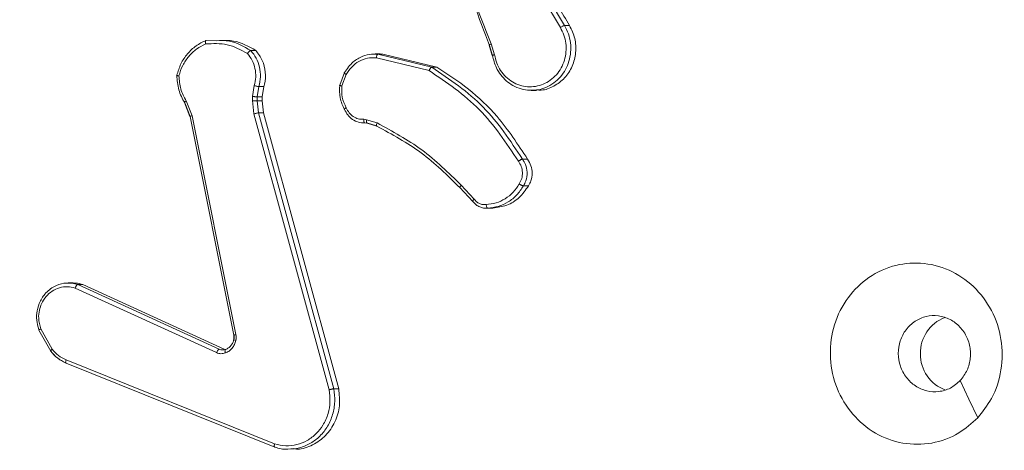
# Model space of a CAD drawing. Units: millimetres. Extents: x -154 to 1233, y 109 to 981.
# Drawn here: x 596 to 601, y 441 to 444 of the extents above; entities that cross this region are included whole.
import ezdxf

# ---------------------------------------------------------------- set-up
doc = ezdxf.new("R2010")
doc.units = ezdxf.units.MM
doc.header["$MEASUREMENT"] = 0
doc.layers.add('VP-DIM', color=7, linetype='Continuous')
doc.layers.add('VP-EQ', color=7, linetype='Continuous', true_color=0x8a3492)
doc.styles.get("Standard").update_dxf_attribs({"font": 'arial.ttf'})
doc.dimstyles.get("Standard").update_dxf_attribs({"dimtxt": 14, "dimasz": 20, "dimexe": 20, "dimexo": 50, "dimgap": 20, "dimtad": 0, "dimdec": 0, "dimzin": 0, "dimdsep": 46, "dimtxsty": 'Standard', "dimcen": -0.09, "dimadec": 0, "dimazin": 0, "dimtfac": 1, "dimtdec": 4, "dimtofl": 0, "dimtmove": 0, "dimatfit": 3, "dimfxl": 70, "dimfxlon": 1, "dimtolj": 1, "dimtzin": 0, "dimarcsym": 0})

# ---------------------------------------------------------------- blocks, each defined once
blk = doc.blocks.new('*D110')
at = {"layer": 'Defpoints', "color": 0}
for p in [(691.0089, 780.2255), (1114.0867, 780.2255), (489.7197, 108.5523)]:
    blk.add_point(p, dxfattribs=at)
at = {"layer": 'VP-DIM', "color": 0, "lineweight": -2}
for p, q in [((1044.0867, 780.2255), (1134.0867, 780.2255)), ((1114.0867, 760.2255), (1114.0867, 479.9289)), ((1114.0867, 128.5523), (1114.0867, 408.8489)), ((1044.0867, 108.5523), (1134.0867, 108.5523))]:
    blk.add_line(p, q, dxfattribs=at)
at = {"layer": 'VP-DIM', "color": 0}
for points in [[(1117.42, 760.2255), (1110.7534, 760.2255), (1114.0867, 780.2255)], [(1110.7534, 128.5523), (1117.42, 128.5523), (1114.0867, 108.5523)]]:
    blk.add_solid(points, dxfattribs=at)
at = {"layer": 'VP-DIM', "color": 0, "insert": (1114.0867, 444.3889), "char_height": 14, "attachment_point": 5, "rotation": 90}
blk.add_mtext('\\A1;675', dxfattribs=at)
blk = doc.blocks.new('WD0594_')
at = {"color": 0, "linetype": 'Continuous', "lineweight": 18}
for p, q in [((2079.1385, 556.9042), (2079.2547, 556.9698)), ((2079.1503, 556.8971), (2079.2618, 556.96)), ((2078.6098, 555.6683), (2079.0726, 556.8195)), ((2078.628, 555.6696), (2079.0907, 556.8205)), ((2079.4869, 556.7697), (2079.1307, 555.9901)), ((2079.5137, 556.7886), (2079.5062, 556.7557)), ((2079.5149, 556.7806), (2079.5149, 556.809)), ((2079.5062, 556.7556), (2079.1497, 555.9754)), ((2079.5062, 556.7281), (2079.1497, 555.9479)), ((2079.5062, 556.7281), (2079.5062, 556.7556)), ((2080.4332, 556.1364), (2080.508, 556.166)), ((2080.5095, 556.1673), (2080.4337, 556.1372)), ((2079.2266, 555.8944), (2080.4332, 556.1364)), ((2079.2301, 555.8834), (2080.437, 556.1254)), ((2080.437, 556.1254), (2080.5189, 556.1578)), ((2080.8527, 556.0474), (2080.8507, 555.9913)), ((2079.1478, 555.9417), (2079.1455, 555.957)), ((2079.227, 555.895), (2079.2267, 555.8956)), ((2080.447, 555.7842), (2078.9261, 555.3691)), ((2080.5203, 555.7925), (2080.447, 555.7842)), ((2080.5428, 555.7917), (2080.5203, 555.7925)), ((2080.6034, 555.7817), (2080.5428, 555.7917)), ((2080.7967, 555.773), (2080.7967, 555.8006)), ((2080.4528, 555.7589), (2078.9314, 555.3437)), ((2080.4528, 555.7313), (2078.9314, 555.3161)), ((2080.5196, 555.7665), (2080.4528, 555.7589)), ((2080.4528, 555.7313), (2080.4528, 555.7589)), ((2080.5196, 555.7389), (2080.4528, 555.7313)), ((2080.5421, 555.7657), (2080.5196, 555.7665)), ((2080.5196, 555.7389), (2080.5196, 555.7665)), ((2080.5421, 555.738), (2080.5196, 555.7389)), ((2080.5975, 555.7566), (2080.5421, 555.7657)), ((2080.5421, 555.738), (2080.5421, 555.7657)), ((2080.5975, 555.729), (2080.5421, 555.738)), ((2080.5975, 555.729), (2080.5975, 555.7566)), ((2078.9314, 555.3161), (2078.9314, 555.3437)), ((2080.6015, 555.2986), (2080.6647, 555.2753)), ((2080.6055, 555.3099), (2080.6751, 555.2843)), ((2080.3792, 555.1052), (2080.3956, 555.1585)), ((2080.3973, 555.1611), (2080.3811, 555.1075)), ((2080.3979, 555.1741), (2080.3956, 555.1588)), ((2080.4152, 555.163), (2080.3972, 555.1046)), ((2080.3975, 555.1772), (2080.3975, 555.1714)), ((2080.4175, 555.1782), (2080.4152, 555.163)), ((2080.757, 555.1084), (2080.6863, 554.8176)), ((2080.7771, 555.0998), (2080.7047, 554.8027)), ((2080.7771, 555.0721), (2080.7771, 555.0998)), ((2080.7776, 555.0878), (2080.7771, 555.0721)), ((2080.7778, 555.0878), (2080.7778, 555.1157)), ((2080.7771, 555.0721), (2080.7047, 554.775)), ((2080.7047, 554.775), (2080.7047, 554.8027)), ((2080.0418, 554.6484), (2079.9651, 554.576)), ((2079.9772, 554.5681), (2080.0539, 554.6404)), ((2079.9275, 554.5069), (2079.9275, 554.4772)), ((2079.9282, 554.4664), (2079.9282, 554.4943)), ((2079.9282, 554.4664), (2079.9288, 554.4772)), ((2080.7696, 554.4677), (2080.8253, 554.4846)), ((2080.8258, 554.4859), (2080.7698, 554.4689)), ((2080.7729, 554.4562), (2080.8339, 554.4746)), ((2080.0505, 554.2692), (2080.0505, 554.297)), ((2080.1982, 554.2742), (2080.1981, 554.3019)), ((2081.2293, 554.2736), (2080.9239, 554.0931)), ((2080.577, 554.2535), (2080.577, 554.225)), ((2081.2406, 554.2511), (2080.9348, 554.0704)), ((2080.9348, 554.0427), (2080.9348, 554.0704))]:
    blk.add_line(p, q, dxfattribs=at)
at = {"color": 0, "linetype": 'Continuous', "lineweight": 18, "flags": 128}
blk.add_lwpolyline([(2078.7717, 551.7904), (2078.8741, 551.8385), (2078.9765, 551.8867)], dxfattribs=at)
at = {"color": 0, "linetype": 'Continuous', "lineweight": 18}
for centre, radius, start, end in [((2079.1201, 551.899), 0.2073, 88.6301, 160.7485), ((2079.1299, 551.8987), 0.2076, 20.739, 91.3413)]:
    blk.add_arc(centre, radius, start, end, dxfattribs=at)
for points, knots in [([(2079.2547, 556.9698), (2079.2688, 556.9741), (2079.299, 556.9833), (2079.3501, 556.9837), (2079.4051, 556.9702), (2079.4587, 556.9379), (2079.4973, 556.8896), (2079.5156, 556.8365), (2079.5143, 556.8034), (2079.5137, 556.7886)], [0, 0, 0, 0, 0.113404, 0.242335, 0.386765, 0.546663, 0.726739, 0.877896, 1, 1, 1, 1]), ([(2079.2547, 556.9698), (2079.2548, 556.9704), (2079.255, 556.9716), (2079.2566, 556.9701), (2079.259, 556.9662), (2079.2609, 556.9621), (2079.2618, 556.96)], [0, 0, 0, 0, 0.250136, 0.499998, 0.749861, 1, 1, 1, 1]), ([(2079.2618, 556.96), (2079.2814, 556.9653), (2079.3156, 556.9744), (2079.3636, 556.9693), (2079.4044, 556.9557), (2079.4412, 556.9325), (2079.4718, 556.8983), (2079.4904, 556.8575), (2079.4971, 556.8131), (2079.4903, 556.7841), (2079.4869, 556.7697)], [0, 0, 0, 0, 0.158649, 0.276907, 0.374887, 0.500004, 0.624987, 0.750024, 0.874994, 1, 1, 1, 1]), ([(2079.0726, 556.8195), (2079.0806, 556.8358), (2079.0964, 556.8681), (2079.1246, 556.8923), (2079.1385, 556.9042)], [0, 0, 0, 0, 0.505569, 1, 1, 1, 1]), ([(2079.1401, 556.9057), (2079.1261, 556.8938), (2079.0983, 556.8699), (2079.0824, 556.838), (2079.0745, 556.822)], [0, 0, 0, 0, 0.499552, 1, 1, 1, 1]), ([(2079.0907, 556.8205), (2079.0979, 556.8351), (2079.1122, 556.8643), (2079.1376, 556.8862), (2079.1503, 556.8971)], [0, 0, 0, 0, 0.500003, 1, 1, 1, 1]), ([(2079.1385, 556.9042), (2079.1386, 556.9051), (2079.1387, 556.9062), (2079.14, 556.9056), (2079.1402, 556.9055)], [0, 0, 0, 0, 0.836543, 1, 1, 1, 1]), ([(2079.1402, 556.9055), (2079.141, 556.9052), (2079.1425, 556.9048), (2079.1462, 556.9016), (2079.149, 556.8986), (2079.1503, 556.8971)], [0, 0, 0, 0, 0.33762, 0.668508, 1, 1, 1, 1]), ([(2079.0726, 556.8195), (2079.0729, 556.8204), (2079.0737, 556.8222), (2079.0784, 556.823), (2079.0844, 556.8223), (2079.0886, 556.8211), (2079.0907, 556.8205)], [0, 0, 0, 0, 0.279593, 0.558997, 0.779295, 1, 1, 1, 1]), ([(2079.5062, 556.7557), (2079.506, 556.7565), (2079.5056, 556.7584), (2079.5026, 556.7614), (2079.499, 556.764), (2079.4955, 556.7661), (2079.4914, 556.7681), (2079.4884, 556.7691), (2079.4869, 556.7697)], [0, 0, 0, 0, 0.2056509, 0.4403531, 0.5689369, 0.7051493, 0.8489447, 1, 1, 1, 1]), ([(2079.513, 556.7804), (2079.5136, 556.776), (2079.516, 556.7585), (2079.5104, 556.7411), (2079.5062, 556.7281)], [0, 0, 0, 0, 0.249674, 1, 1, 1, 1]), ([(2080.508, 556.166), (2080.5316, 556.1785), (2080.5788, 556.2036), (2080.6329, 556.2074), (2080.66, 556.2093)], [0, 0, 0, 0, 0.499989, 1, 1, 1, 1]), ([(2080.5088, 556.167), (2080.5088, 556.1672), (2080.5092, 556.1679), (2080.5116, 556.1663), (2080.5151, 556.1628), (2080.5177, 556.1595), (2080.5189, 556.1578)], [0, 0, 0, 0, 0.093426, 0.4450062, 0.7222345, 1, 1, 1, 1]), ([(2080.5189, 556.1578), (2080.5404, 556.1692), (2080.5834, 556.192), (2080.6326, 556.1959), (2080.6572, 556.1979)], [0, 0, 0, 0, 0.499986, 1, 1, 1, 1]), ([(2080.66, 556.2093), (2080.66, 556.2099), (2080.6599, 556.211), (2080.6594, 556.2099), (2080.6589, 556.2077), (2080.6584, 556.2052), (2080.6578, 556.2019), (2080.6574, 556.1993), (2080.6572, 556.1979)], [0, 0, 0, 0, 0.215005, 0.452677, 0.58048, 0.71438, 0.854303, 1, 1, 1, 1]), ([(2080.6572, 556.1979), (2080.6767, 556.1917), (2080.7156, 556.1792), (2080.7654, 556.1449), (2080.8072, 556.1022), (2080.8245, 556.0675), (2080.8331, 556.0501)], [0, 0, 0, 0, 0.249886, 0.500001, 0.750114, 1, 1, 1, 1]), ([(2080.4332, 556.1364), (2080.4333, 556.137), (2080.4333, 556.1382), (2080.4342, 556.1364), (2080.4355, 556.1321), (2080.4365, 556.1276), (2080.437, 556.1254)], [0, 0, 0, 0, 0.249938, 0.499878, 0.749571, 1, 1, 1, 1]), ([(2080.8527, 556.0474), (2080.8525, 556.0482), (2080.852, 556.0498), (2080.8489, 556.051), (2080.8452, 556.0515), (2080.8416, 556.0515), (2080.8375, 556.0511), (2080.8346, 556.0505), (2080.8331, 556.0501)], [0, 0, 0, 0, 0.211493, 0.448032, 0.576118, 0.710887, 0.852275, 1, 1, 1, 1]), ([(2080.8331, 556.0501), (2080.835, 556.0097), (2080.8389, 555.9288), (2080.8002, 555.8561), (2080.7809, 555.8198)], [0, 0, 0, 0, 0.5000042, 1, 1, 1, 1]), ([(2079.1289, 555.9412), (2079.1268, 555.9494), (2079.1225, 555.9658), (2079.128, 555.982), (2079.1307, 555.9901)], [0, 0, 0, 0, 0.500009, 1, 1, 1, 1]), ([(2079.1484, 555.9401), (2079.148, 555.9411), (2079.1472, 555.943), (2079.142, 555.9438), (2079.1356, 555.9432), (2079.1312, 555.9419), (2079.1289, 555.9412)], [0, 0, 0, 0, 0.279828, 0.559054, 0.779481, 1, 1, 1, 1]), ([(2079.1497, 555.9754), (2079.1493, 555.9766), (2079.1486, 555.979), (2079.1435, 555.9834), (2079.1372, 555.9873), (2079.1329, 555.9891), (2079.1307, 555.9901)], [0, 0, 0, 0, 0.279828, 0.559033, 0.779469, 1, 1, 1, 1]), ([(2079.1497, 555.9754), (2079.1478, 555.9698), (2079.1437, 555.9581), (2079.1468, 555.9463), (2079.1484, 555.9401)], [0, 0, 0, 0, 0.477886, 1, 1, 1, 1]), ([(2080.8507, 555.9913), (2080.8515, 555.9671), (2080.8534, 555.8996), (2080.8189, 555.8393), (2080.7967, 555.8006)], [0, 0, 0, 0, 0.359571, 1, 1, 1, 1]), ([(2080.8512, 555.968), (2080.8521, 555.9439), (2080.8545, 555.875), (2080.8195, 555.8131), (2080.7967, 555.773)], [0, 0, 0, 0, 0.350745, 1, 1, 1, 1]), ([(2079.1982, 555.8835), (2079.1906, 555.8857), (2079.175, 555.8902), (2079.1553, 555.9037), (2079.1386, 555.9205), (2079.1322, 555.9343), (2079.1289, 555.9412)], [0, 0, 0, 0, 0.246382, 0.499998, 0.751706, 1, 1, 1, 1]), ([(2079.2035, 555.8944), (2079.2033, 555.8951), (2079.203, 555.8963), (2079.2017, 555.8946), (2079.2001, 555.8903), (2079.1988, 555.8858), (2079.1982, 555.8835)], [0, 0, 0, 0, 0.2499343, 0.499873, 0.7495598, 1, 1, 1, 1]), ([(2079.227, 555.8953), (2079.2229, 555.8947), (2079.2147, 555.8934), (2079.2065, 555.8948), (2079.2024, 555.8954)], [0, 0, 0, 0, 0.500205, 1, 1, 1, 1]), ([(2079.2035, 555.8944), (2079.2073, 555.8938), (2079.215, 555.8926), (2079.2227, 555.8938), (2079.2266, 555.8944)], [0, 0, 0, 0, 0.500031, 1, 1, 1, 1]), ([(2079.2301, 555.8834), (2079.2295, 555.8858), (2079.2284, 555.8907), (2079.2273, 555.8945), (2079.2271, 555.8949), (2079.227, 555.895)], [0, 0, 0, 0, 0.432472, 0.863444, 1, 1, 1, 1]), ([(2079.2301, 555.8834), (2079.2248, 555.8826), (2079.2141, 555.8809), (2079.2035, 555.8827), (2079.1982, 555.8835)], [0, 0, 0, 0, 0.499164, 1, 1, 1, 1]), ([(2080.4528, 555.7589), (2080.4527, 555.7601), (2080.4524, 555.7625), (2080.4511, 555.7691), (2080.4492, 555.7767), (2080.4478, 555.7817), (2080.447, 555.7842)], [0, 0, 0, 0, 0.250165, 0.5, 0.749835, 1, 1, 1, 1]), ([(2080.5196, 555.7665), (2080.5196, 555.7679), (2080.5196, 555.7707), (2080.5197, 555.7781), (2080.52, 555.7857), (2080.5202, 555.7902), (2080.5203, 555.7925)], [0, 0, 0, 0, 0.279835, 0.559055, 0.779478, 1, 1, 1, 1]), ([(2080.5421, 555.7657), (2080.5421, 555.7671), (2080.542, 555.7699), (2080.5422, 555.7773), (2080.5425, 555.7849), (2080.5427, 555.7894), (2080.5428, 555.7917)], [0, 0, 0, 0, 0.279835, 0.559054, 0.779478, 1, 1, 1, 1]), ([(2080.7967, 555.8006), (2080.7833, 555.7901), (2080.7562, 555.769), (2080.7057, 555.7513), (2080.6511, 555.745), (2080.6155, 555.7527), (2080.5975, 555.7566)], [0, 0, 0, 0, 0.243049, 0.490729, 0.743044, 1, 1, 1, 1]), ([(2080.5975, 555.7566), (2080.5976, 555.758), (2080.5977, 555.7608), (2080.5993, 555.7679), (2080.6013, 555.7753), (2080.6027, 555.7796), (2080.6034, 555.7817)], [0, 0, 0, 0, 0.279835, 0.55906, 0.779481, 1, 1, 1, 1]), ([(2080.7809, 555.8198), (2080.7685, 555.8104), (2080.7436, 555.7916), (2080.6981, 555.7764), (2080.65, 555.7716), (2080.619, 555.7783), (2080.6034, 555.7817)], [0, 0, 0, 0, 0.25004, 0.499997, 0.749964, 1, 1, 1, 1]), ([(2080.7967, 555.8006), (2080.7965, 555.8016), (2080.7961, 555.8036), (2080.7935, 555.8075), (2080.7905, 555.8111), (2080.7876, 555.814), (2080.7844, 555.817), (2080.7821, 555.8188), (2080.7809, 555.8198)], [0, 0, 0, 0, 0.219179, 0.458201, 0.585652, 0.718534, 0.85674, 1, 1, 1, 1]), ([(2080.7967, 555.773), (2080.7792, 555.7599), (2080.7441, 555.7337), (2080.6777, 555.7179), (2080.6278, 555.7207), (2080.602, 555.7277), (2080.5975, 555.729)], [0, 0, 0, 0, 0.311381, 0.622762, 0.934144, 1, 1, 1, 1]), ([(2078.6098, 555.6683), (2078.61, 555.669), (2078.6104, 555.6704), (2078.6131, 555.6714), (2078.6165, 555.6717), (2078.6198, 555.6714), (2078.6237, 555.6708), (2078.6266, 555.67), (2078.628, 555.6696)], [0, 0, 0, 0, 0.202403, 0.436159, 0.565031, 0.70191, 0.847037, 1, 1, 1, 1]), ([(2078.5985, 555.5968), (2078.5984, 555.5977), (2078.5954, 555.6216), (2078.6027, 555.6454), (2078.6098, 555.6683)], [0, 0, 0, 0, 0.0368347, 1, 1, 1, 1]), ([(2078.9261, 555.3691), (2078.904, 555.3664), (2078.8601, 555.3608), (2078.7921, 555.3727), (2078.732, 555.3994), (2078.6816, 555.4395), (2078.6443, 555.4885), (2078.6214, 555.5466), (2078.6139, 555.6088), (2078.6233, 555.6494), (2078.628, 555.6696)], [0, 0, 0, 0, 0.125037, 0.249983, 0.386888, 0.499975, 0.62498, 0.749992, 0.874993, 1, 1, 1, 1]), ([(2078.9314, 555.3161), (2078.9002, 555.3127), (2078.8377, 555.3059), (2078.7469, 555.3331), (2078.6702, 555.3849), (2078.6194, 555.4579), (2078.5952, 555.5222), (2078.6004, 555.5583), (2078.6015, 555.5655)], [0, 0, 0, 0, 0.190465, 0.380928, 0.571449, 0.761976, 0.952428, 1, 1, 1, 1]), ([(2078.9314, 555.3437), (2078.9077, 555.3406), (2078.8602, 555.3345), (2078.789, 555.3471), (2078.7238, 555.3751), (2078.6694, 555.4173), (2078.6287, 555.4705), (2078.6023, 555.5313), (2078.5998, 555.575), (2078.5985, 555.5968)], [0, 0, 0, 0, 0.144559, 0.28913, 0.433714, 0.578313, 0.716546, 0.85903, 1, 1, 1, 1]), ([(2078.9314, 555.3437), (2078.9313, 555.3447), (2078.9311, 555.3468), (2078.9301, 555.3516), (2078.9291, 555.3563), (2078.9282, 555.3604), (2078.9271, 555.3648), (2078.9264, 555.3677), (2078.9261, 555.3691)], [0, 0, 0, 0, 0.211842, 0.448614, 0.576707, 0.711391, 0.852587, 1, 1, 1, 1]), ([(2080.4717, 555.2838), (2080.4928, 555.2939), (2080.5348, 555.314), (2080.5819, 555.3113), (2080.6055, 555.3099)], [0, 0, 0, 0, 0.5, 1, 1, 1, 1]), ([(2080.6015, 555.2986), (2080.5803, 555.2997), (2080.5377, 555.3019), (2080.4999, 555.2835), (2080.4809, 555.2744)], [0, 0, 0, 0, 0.500009, 1, 1, 1, 1]), ([(2080.6015, 555.2986), (2080.6018, 555.3), (2080.6023, 555.3025), (2080.6031, 555.3057), (2080.6038, 555.3083), (2080.6045, 555.3106), (2080.6052, 555.3117), (2080.6054, 555.3105), (2080.6055, 555.3099)], [0, 0, 0, 0, 0.141403, 0.278301, 0.41044, 0.537704, 0.77788, 1, 1, 1, 1]), ([(2080.3976, 555.172), (2080.3982, 555.184), (2080.3994, 555.2079), (2080.4156, 555.2404), (2080.4397, 555.2673), (2080.4611, 555.2784), (2080.4717, 555.2838)], [0, 0, 0, 0, 0.258017, 0.510689, 0.758017, 1, 1, 1, 1]), ([(2080.4809, 555.2744), (2080.4715, 555.2696), (2080.4525, 555.2599), (2080.4317, 555.2363), (2080.4185, 555.2084), (2080.4178, 555.1883), (2080.4175, 555.1782)], [0, 0, 0, 0, 0.250061, 0.499989, 0.749927, 1, 1, 1, 1]), ([(2080.4717, 555.2838), (2080.4718, 555.2844), (2080.4721, 555.2857), (2080.4736, 555.2847), (2080.4754, 555.2828), (2080.4771, 555.2806), (2080.4789, 555.2778), (2080.4803, 555.2755), (2080.4809, 555.2744)], [0, 0, 0, 0, 0.2264, 0.467935, 0.594843, 0.725925, 0.861055, 1, 1, 1, 1]), ([(2080.6751, 555.2843), (2080.6749, 555.285), (2080.6744, 555.2865), (2080.6716, 555.2845), (2080.6682, 555.2806), (2080.6658, 555.2771), (2080.6647, 555.2753)], [0, 0, 0, 0, 0.279839, 0.559083, 0.779493, 1, 1, 1, 1]), ([(2080.6647, 555.2753), (2080.6791, 555.2658), (2080.708, 555.2466), (2080.7383, 555.2052), (2080.7569, 555.1582), (2080.757, 555.125), (2080.757, 555.1084)], [0, 0, 0, 0, 0.250042, 0.5, 0.74996, 1, 1, 1, 1]), ([(2080.6751, 555.2843), (2080.6962, 555.2696), (2080.7347, 555.2425), (2080.7657, 555.1876), (2080.7782, 555.1401), (2080.7774, 555.1119), (2080.7771, 555.0998)], [0, 0, 0, 0, 0.3346, 0.612976, 0.83485, 1, 1, 1, 1]), ([(2080.3956, 555.1585), (2080.396, 555.1594), (2080.3968, 555.1614), (2080.4019, 555.163), (2080.4084, 555.1636), (2080.4129, 555.1632), (2080.4152, 555.163)], [0, 0, 0, 0, 0.279585, 0.558951, 0.779253, 1, 1, 1, 1]), ([(2080.3976, 555.172), (2080.3979, 555.1728), (2080.3984, 555.1745), (2080.4019, 555.1762), (2080.4057, 555.1773), (2080.4092, 555.1779), (2080.4132, 555.1783), (2080.416, 555.1783), (2080.4175, 555.1782)], [0, 0, 0, 0, 0.227566, 0.469582, 0.596327, 0.727018, 0.861709, 1, 1, 1, 1]), ([(2080.0401, 554.6467), (2080.108, 554.7159), (2080.2438, 554.8542), (2080.3341, 555.0216), (2080.3792, 555.1052)], [0, 0, 0, 0, 0.500001, 1, 1, 1, 1]), ([(2080.0539, 554.6404), (2080.1226, 554.7105), (2080.26, 554.8506), (2080.3515, 555.02), (2080.3972, 555.1046)], [0, 0, 0, 0, 0.500003, 1, 1, 1, 1]), ([(2080.3792, 555.1052), (2080.3796, 555.1061), (2080.3803, 555.1078), (2080.385, 555.1081), (2080.391, 555.107), (2080.3951, 555.1054), (2080.3972, 555.1046)], [0, 0, 0, 0, 0.279586, 0.558954, 0.779255, 1, 1, 1, 1]), ([(2080.7771, 555.0998), (2080.7768, 555.1008), (2080.7762, 555.1027), (2080.7715, 555.1054), (2080.7649, 555.1075), (2080.7596, 555.1081), (2080.757, 555.1084)], [0, 0, 0, 0, 0.250172, 0.5, 0.749828, 1, 1, 1, 1]), ([(2080.6863, 554.8176), (2080.6204, 554.7201), (2080.4884, 554.525), (2080.2871, 554.3912), (2080.1864, 554.3243)], [0, 0, 0, 0, 0.499993, 1, 1, 1, 1]), ([(2080.7047, 554.8027), (2080.6373, 554.7027), (2080.5037, 554.5046), (2080.2994, 554.3691), (2080.1981, 554.3019)], [0, 0, 0, 0, 0.5046546, 1, 1, 1, 1]), ([(2080.7047, 554.8027), (2080.7045, 554.8035), (2080.7041, 554.8053), (2080.7013, 554.8083), (2080.6979, 554.8111), (2080.6946, 554.8133), (2080.6906, 554.8156), (2080.6878, 554.8169), (2080.6863, 554.8176)], [0, 0, 0, 0, 0.202234, 0.435811, 0.564669, 0.701716, 0.84694, 1, 1, 1, 1]), ([(2080.7047, 554.775), (2080.6665, 554.7157), (2080.5892, 554.5956), (2080.422, 554.4211), (2080.2789, 554.3272), (2080.1982, 554.2742)], [0, 0, 0, 0, 0.298023, 0.603797, 1, 1, 1, 1]), ([(2080.0401, 554.6467), (2080.0403, 554.6474), (2080.0407, 554.6488), (2080.0438, 554.648), (2080.0484, 554.6453), (2080.052, 554.642), (2080.0539, 554.6404)], [0, 0, 0, 0, 0.24994, 0.499877, 0.749556, 1, 1, 1, 1]), ([(2080.8253, 554.4846), (2080.9779, 554.5428), (2081.2831, 554.6594), (2081.6125, 554.663), (2081.7772, 554.6649)], [0, 0, 0, 0, 0.5, 1, 1, 1, 1]), ([(2080.8338, 554.4748), (2080.9328, 554.5149), (2081.1307, 554.5951), (2081.3435, 554.6271), (2081.4499, 554.6432)], [0, 0, 0, 0, 0.4999916, 1, 1, 1, 1]), ([(2079.9282, 554.4943), (2079.9278, 554.5016), (2079.927, 554.5165), (2079.9336, 554.5386), (2079.9455, 554.5594), (2079.958, 554.57), (2079.9644, 554.5753)], [0, 0, 0, 0, 0.2400832, 0.4867779, 0.7400837, 1, 1, 1, 1]), ([(2079.9479, 554.5026), (2079.9475, 554.5088), (2079.9467, 554.5212), (2079.9523, 554.5394), (2079.9622, 554.5558), (2079.9722, 554.564), (2079.9772, 554.5681)], [0, 0, 0, 0, 0.250039, 0.500007, 0.74997, 1, 1, 1, 1]), ([(2079.9644, 554.5754), (2079.9645, 554.5759), (2079.9648, 554.5772), (2079.9668, 554.5767), (2079.9692, 554.5754), (2079.9715, 554.5736), (2079.9742, 554.5712), (2079.9762, 554.5692), (2079.9772, 554.5681)], [0, 0, 0, 0, 0.212683, 0.449796, 0.577773, 0.712113, 0.852997, 1, 1, 1, 1]), ([(2079.9282, 554.4943), (2079.9285, 554.4952), (2079.9291, 554.497), (2079.9335, 554.4996), (2079.9399, 554.5017), (2079.9452, 554.5023), (2079.9479, 554.5026)], [0, 0, 0, 0, 0.242303, 0.489698, 0.741881, 1, 1, 1, 1]), ([(2080.0611, 554.3197), (2080.045, 554.3303), (2080.0128, 554.3515), (2079.9778, 554.3966), (2079.9535, 554.4474), (2079.9497, 554.4842), (2079.9479, 554.5026)], [0, 0, 0, 0, 0.249874, 0.500009, 0.75014, 1, 1, 1, 1]), ([(2080.8259, 554.4856), (2080.826, 554.4857), (2080.8262, 554.4863), (2080.8281, 554.4843), (2080.8308, 554.4803), (2080.8328, 554.4767), (2080.8338, 554.4748)], [0, 0, 0, 0, 0.075713, 0.434112, 0.716969, 1, 1, 1, 1]), ([(2080.0505, 554.2692), (2080.0278, 554.285), (2079.9822, 554.3166), (2079.9384, 554.3876), (2079.9316, 554.4402), (2079.9282, 554.4664)], [0, 0, 0, 0, 0.3342, 0.668401, 1, 1, 1, 1]), ([(2080.578, 554.2506), (2080.5777, 554.2544), (2080.576, 554.2741), (2080.5838, 554.3104), (2080.607, 554.3676), (2080.6493, 554.4151), (2080.7079, 554.4523), (2080.7464, 554.4619), (2080.7696, 554.4677)], [0, 0, 0, 0, 0.0374129, 0.1936786, 0.3560695, 0.6360787, 0.7809904, 1, 1, 1, 1]), ([(2080.9239, 554.0931), (2080.9102, 554.0859), (2080.8828, 554.0716), (2080.8366, 554.0613), (2080.7894, 554.0603), (2080.7431, 554.0691), (2080.7, 554.0872), (2080.6623, 554.1138), (2080.6316, 554.1475), (2080.6098, 554.1868), (2080.5975, 554.2296), (2080.5957, 554.2739), (2080.6042, 554.3176), (2080.6228, 554.3584), (2080.6504, 554.3944), (2080.6858, 554.4238), (2080.7272, 554.4458), (2080.7577, 554.4527), (2080.7729, 554.4562)], [0, 0, 0, 0, 0.062507, 0.125015, 0.187505, 0.250018, 0.312499, 0.375011, 0.437507, 0.500008, 0.562505, 0.624999, 0.687513, 0.74999, 0.812496, 0.874997, 0.937504, 1, 1, 1, 1]), ([(2080.7729, 554.4562), (2080.7725, 554.4585), (2080.7716, 554.4631), (2080.7705, 554.4676), (2080.7697, 554.4696), (2080.7697, 554.4683), (2080.7696, 554.4677)], [0, 0, 0, 0, 0.2501713, 0.5, 0.7498287, 1, 1, 1, 1]), ([(2080.0505, 554.297), (2080.0507, 554.298), (2080.0509, 554.3001), (2080.0526, 554.3047), (2080.0547, 554.3089), (2080.0566, 554.3125), (2080.0587, 554.3162), (2080.0603, 554.3185), (2080.0611, 554.3197)], [0, 0, 0, 0, 0.222694, 0.463051, 0.590264, 0.722261, 0.858925, 1, 1, 1, 1]), ([(2080.1864, 554.3243), (2080.177, 554.3184), (2080.1582, 554.3068), (2080.1245, 554.3009), (2080.0905, 554.3043), (2080.0709, 554.3146), (2080.0611, 554.3197)], [0, 0, 0, 0, 0.250071, 0.499998, 0.749922, 1, 1, 1, 1]), ([(2080.1981, 554.3019), (2080.198, 554.303), (2080.1976, 554.3051), (2080.1956, 554.3096), (2080.1933, 554.3139), (2080.1912, 554.3173), (2080.1889, 554.3209), (2080.1873, 554.3231), (2080.1864, 554.3243)], [0, 0, 0, 0, 0.228635, 0.470906, 0.597628, 0.728166, 0.862372, 1, 1, 1, 1]), ([(2080.1981, 554.3019), (2080.1885, 554.2959), (2080.1665, 554.2822), (2080.124, 554.2743), (2080.0822, 554.2798), (2080.0595, 554.2921), (2080.0505, 554.297)], [0, 0, 0, 0, 0.218519, 0.500094, 0.804, 1, 1, 1, 1]), ([(2080.1982, 554.2742), (2080.1863, 554.2671), (2080.1625, 554.2528), (2080.12, 554.2469), (2080.0811, 554.2527), (2080.0598, 554.2642), (2080.0505, 554.2692)], [0, 0, 0, 0, 0.265978, 0.531956, 0.797948, 1, 1, 1, 1]), ([(2080.9348, 554.0704), (2080.9198, 554.0625), (2080.8898, 554.0468), (2080.8392, 554.0357), (2080.7876, 554.0346), (2080.7376, 554.0441), (2080.6913, 554.0634), (2080.6502, 554.0917), (2080.6158, 554.1288), (2080.5922, 554.1713), (2080.579, 554.2128), (2080.5783, 554.239), (2080.578, 554.2506)], [0, 0, 0, 0, 0.1038256, 0.2076513, 0.3114772, 0.4153032, 0.5149629, 0.6173898, 0.7225833, 0.8305426, 0.9255953, 1, 1, 1, 1]), ([(2080.9348, 554.0427), (2080.9114, 554.0314), (2080.8648, 554.0088), (2080.7847, 554.0049), (2080.7085, 554.0244), (2080.6429, 554.0669), (2080.5979, 554.1272), (2080.5761, 554.1833), (2080.5792, 554.2162), (2080.58, 554.2248)], [0, 0, 0, 0, 0.15745, 0.314901, 0.472352, 0.629803, 0.78725, 0.944695, 1, 1, 1, 1]), ([(2081.2406, 554.2234), (2081.1729, 554.1834), (2081.071, 554.1233), (2080.969, 554.0629), (2080.9348, 554.0427)], [0, 0, 0, 0, 0.663683, 1, 1, 1, 1]), ([(2080.9348, 554.0704), (2080.9346, 554.0715), (2080.9342, 554.0738), (2080.9318, 554.0797), (2080.9282, 554.0866), (2080.9253, 554.0909), (2080.9239, 554.0931)], [0, 0, 0, 0, 0.250172, 0.5, 0.749828, 1, 1, 1, 1]), ([(2078.7717, 551.7903), (2078.7415, 551.8239), (2078.6752, 551.8975), (2078.6232, 552.043), (2078.6229, 552.2046), (2078.6787, 552.3587), (2078.7861, 552.4859), (2078.9305, 552.5745), (2079.0976, 552.6109), (2079.2683, 552.5949), (2079.4213, 552.5249), (2079.5424, 552.4105), (2079.6156, 552.2655), (2079.633, 552.1036), (2079.5946, 551.9456), (2079.5016, 551.8077), (2079.3673, 551.7066), (2079.205, 551.6527), (2079.0343, 551.6534), (2078.8824, 551.7019), (2078.8056, 551.7632), (2078.7717, 551.7903)], [0, 0, 0, 0, 0.044523, 0.097905, 0.151702, 0.205541, 0.258935, 0.312782, 0.366705, 0.419996, 0.474538, 0.52707, 0.582037, 0.634413, 0.689049, 0.74252, 0.79617, 0.849852, 0.903702, 0.957429, 1, 1, 1, 1]), ([(2078.9766, 551.8867), (2078.9615, 551.904), (2078.9314, 551.9385), (2078.9126, 552.0045), (2078.9164, 552.0724), (2078.9441, 552.1355), (2078.9921, 552.1868), (2079.0552, 552.2201), (2079.1261, 552.2321), (2079.197, 552.221), (2079.2596, 552.1883), (2079.3071, 552.1377), (2079.3341, 552.0749), (2079.3375, 552.0069), (2079.317, 551.9413), (2079.2749, 551.8856), (2079.2159, 551.8463), (2079.1626, 551.8314), (2079.1321, 551.8302), (2079.1251, 551.8299)], [0, 0, 0, 0, 0.061297, 0.122592, 0.183902, 0.245271, 0.306659, 0.368103, 0.429516, 0.49092, 0.552225, 0.613533, 0.67478, 0.7361, 0.797424, 0.85884, 0.920276, 0.981707, 1, 1, 1, 1]), ([(2078.9766, 551.8867), (2078.9949, 551.8727), (2079.0315, 551.8446), (2079.0861, 551.8309), (2079.1173, 551.8301), (2079.1251, 551.8299)], [0, 0, 0, 0, 0.4289138, 0.8578265, 1, 1, 1, 1])]:
    blk.add_open_spline(points, degree=3, knots=knots, dxfattribs=at)
for points in [[(2080.66, 556.2093), (2080.6815, 556.2027), (2080.7243, 556.1896), (2080.7795, 556.1523), (2080.8251, 556.105), (2080.8435, 556.0666), (2080.8527, 556.0474)], [(2079.1484, 555.9401), (2079.151, 555.9346), (2079.1561, 555.9236), (2079.1691, 555.9102), (2079.185, 555.8997), (2079.1973, 555.8962), (2079.2035, 555.8944)], [(2080.0505, 554.297), (2080.0331, 554.3084), (2079.9983, 554.3313), (2079.9601, 554.3797), (2079.9342, 554.4348), (2079.9302, 554.4744), (2079.9282, 554.4943)]]:
    blk.add_open_spline(points, degree=3, dxfattribs=at)
blk = doc.blocks.new('WD0594_2D')
at = {"layer": 'VP-EQ', "color": 0, "rotation": 90.0000000000001}
blk.add_blockref('WD0594_', (1153.0745, -1637.2604), dxfattribs=at)

msp = doc.modelspace()

# ---------------------------------------------------------------- block references
at = {"layer": 'VP-EQ', "color": 0}
msp.add_blockref('WD0594_2D', (0, 0), dxfattribs=at)

# ---------------------------------------------------------------- dimensions: what is measured, and where the dimension line sits
at = {"layer": 'VP-DIM', "color": 0}
dim = msp.add_linear_dim(base=(1114.0867, 780.2255), p1=(489.7197, 108.5523), p2=(691.0089, 780.2255), angle=90, text='675', dimstyle='Standard', dxfattribs=at)
dim.commit()
dim.dimension.update_dxf_attribs({"geometry": '*D110', "text_midpoint": (1114.0867, 444.3889)})

doc.saveas('drawing.dxf')
